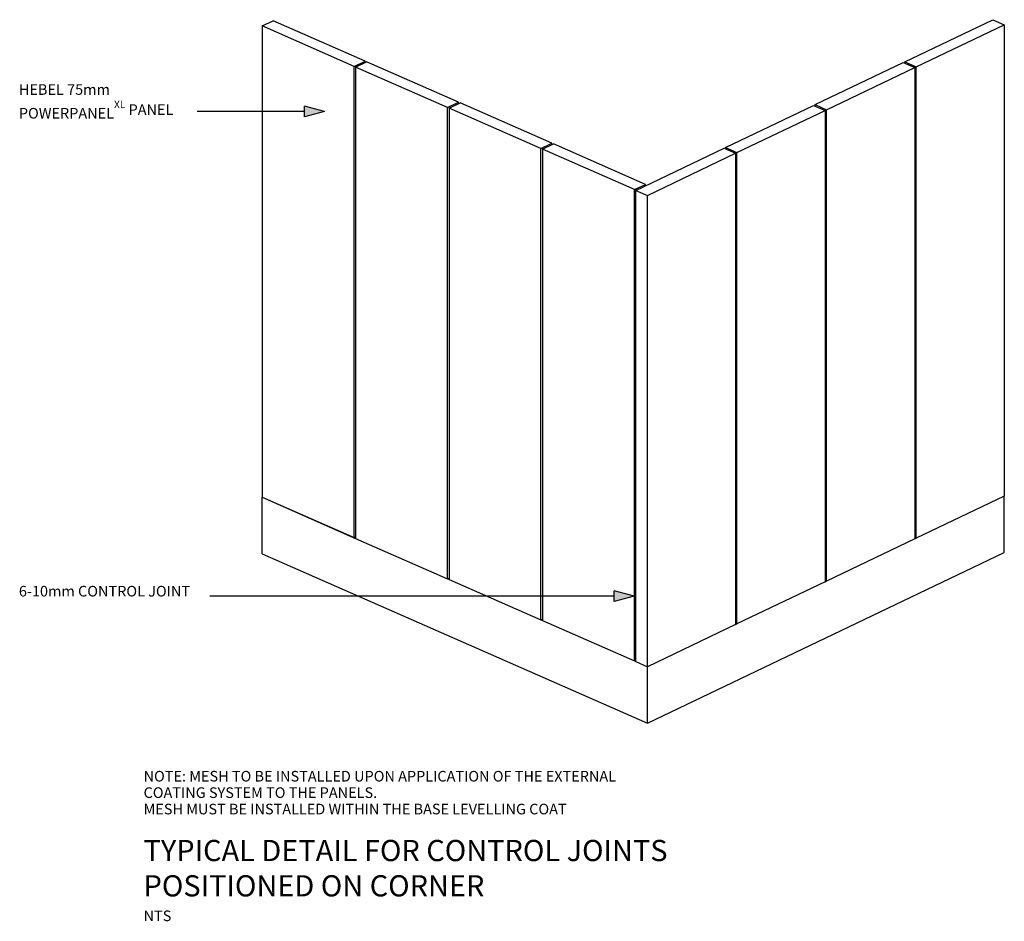
# Model space of a CAD drawing. Extents: x 19177 to 854250, y -12806 to 26082.
# Drawn here: x 849610 to 854250, y -12806 to -8556 of the extents above; entities that cross this region are included whole.
import ezdxf

# ---------------------------------------------------------------- set-up
doc = ezdxf.new("R2010")
doc.units = 0
doc.header["$MEASUREMENT"] = 0
doc.layers.add('CSR', color=7, linetype='Continuous')
doc.layers.add('CSR LABLES', color=7, linetype='Continuous')
doc.styles.add('GENERATED_STYLE_1', font='arial_0.ttf')

# ---------------------------------------------------------------- blocks, each defined once
blk = doc.blocks.new('Section Elem_1_2', base_point=(852379.9, -19583.6))
at = {"layer": 'CSR', "linetype": 'Continuous'}
for p, q in [((850753.7, -10807), (850753.2, -10807.2)), ((850753.2, -10807.2), (851193.4, -11000.9)), ((850753.2, -11073.8), (850753.2, -10807.2)), ((854250.3, -11068), (854250.3, -10801.4)), ((853828.1, -11003.3), (853835, -11000)), ((850753.2, -11073.8), (852568.2, -11872.3)), ((852568.2, -11872.3), (854250.3, -11068)), ((851626.4, -11191.4), (851633.7, -11194.6)), ((853405.8, -11205.2), (853412.7, -11201.9)), ((852066.7, -11385.1), (852073.9, -11388.3)), ((852983.6, -11407.1), (852990.5, -11403.8)), ((852506.9, -11578.8), (852514.1, -11581.9)), ((852568.2, -11872.3), (852568.2, -11605.7))]:
    blk.add_line(p, q, dxfattribs=at)
blk = doc.blocks.new('Section Elem_2_2', base_point=(852379.9, -19583.6))
at = {"linetype": 'Continuous'}
for p, q in [((852073.9, -9166.7), (852125.8, -9141.9)), ((852506.9, -9357.2), (852073.9, -9166.7)), ((852073.9, -9166.7), (852073.9, -11388.3)), ((852558.8, -9332.4), (852125.8, -9141.9)), ((852506.9, -9357.2), (852558.8, -9332.4)), ((852506.9, -11578.8), (852506.9, -9357.2)), ((852558.8, -9339), (852558.8, -9332.4)), ((852073.9, -11388.3), (852506.9, -11578.8)), ((852506.9, -11578.8), (852507.6, -11578.4))]:
    blk.add_line(p, q, dxfattribs=at)
blk = doc.blocks.new('Section Elem_3_2', base_point=(852379.9, -19583.6))
at = {"linetype": 'Continuous'}
for p, q in [((852514.1, -9360.4), (852929.4, -9161.8)), ((852568.2, -9384.2), (852983.6, -9185.6)), ((852929.4, -9161.8), (852983.6, -9185.6)), ((852983.6, -9185.6), (852983.6, -11407.1)), ((852514.1, -11581.9), (852514.1, -9360.4)), ((852514.1, -9360.4), (852568.2, -9384.2)), ((852568.2, -11605.7), (852568.2, -9384.2)), ((852983.6, -11407.1), (852568.2, -11605.7)), ((852514.1, -11581.9), (852568.2, -11605.7))]:
    blk.add_line(p, q, dxfattribs=at)
blk = doc.blocks.new('Section Elem_4_2', base_point=(852379.9, -19583.6))
at = {"linetype": 'Continuous'}
for p, q in [((852936.4, -9158.5), (853351.7, -8959.9)), ((852990.5, -9182.3), (853405.8, -8983.7)), ((853351.7, -8959.9), (853405.8, -8983.7)), ((853405.8, -8983.7), (853405.8, -11205.2)), ((852936.4, -9164.8), (852936.4, -9158.5)), ((852936.4, -9158.5), (852990.5, -9182.3)), ((852990.5, -11403.8), (852990.5, -9182.3)), ((853405.8, -11205.2), (852990.5, -11403.8)), ((852983.6, -11400.8), (852990.5, -11403.8))]:
    blk.add_line(p, q, dxfattribs=at)
blk = doc.blocks.new('Section Elem_5_2', base_point=(852379.9, -19583.6))
at = {"linetype": 'Continuous'}
for p, q in [((853358.6, -8956.6), (853774, -8758)), ((853774, -8758), (853828.1, -8781.8)), ((853412.7, -8980.4), (853828.1, -8781.8)), ((853828.1, -8781.8), (853828.1, -11003.3)), ((853358.6, -8962.9), (853358.6, -8956.6)), ((853358.6, -8956.6), (853412.7, -8980.4)), ((853412.7, -11201.9), (853412.7, -8980.4)), ((853828.1, -11003.3), (853412.7, -11201.9)), ((853405.8, -11198.9), (853412.7, -11201.9))]:
    blk.add_line(p, q, dxfattribs=at)
blk = doc.blocks.new('Section Elem_6_2', base_point=(852379.9, -19583.6))
at = {"linetype": 'Continuous'}
for p, q in [((853780.9, -8754.7), (854196.2, -8556.1)), ((853835, -8778.5), (854250.3, -8579.9)), ((854196.2, -8556.1), (854250.3, -8579.9)), ((854250.3, -8579.9), (854250.3, -10801.4)), ((853780.9, -8761), (853780.9, -8754.7)), ((853780.9, -8754.7), (853835, -8778.5)), ((853835, -11000), (853835, -8778.5)), ((854250.3, -10801.4), (853835, -11000)), ((853828.1, -10997), (853835, -11000))]:
    blk.add_line(p, q, dxfattribs=at)
blk = doc.blocks.new('Section Elem_7_2', base_point=(852379.9, -19583.6))
at = {"linetype": 'Continuous'}
for p, q in [((851633.7, -8973.1), (851685.6, -8948.2)), ((852118.6, -9138.7), (851685.6, -8948.2)), ((852066.7, -9163.6), (851633.7, -8973.1)), ((851633.7, -8973.1), (851633.7, -11194.6)), ((852066.7, -9163.6), (852118.6, -9138.7)), ((852118.6, -9145.4), (852118.6, -9138.7)), ((852066.7, -11385.1), (852066.7, -9163.6)), ((851633.7, -11194.6), (852066.7, -11385.1)), ((852066.7, -11385.1), (852073.9, -11381.6))]:
    blk.add_line(p, q, dxfattribs=at)
blk = doc.blocks.new('Section Elem_8_2', base_point=(852379.9, -19583.6))
at = {"linetype": 'Continuous'}
for p, q in [((851193.4, -8779.4), (851245.3, -8754.6)), ((851678.4, -8945.1), (851245.3, -8754.6)), ((851626.4, -8969.9), (851193.4, -8779.4)), ((851193.4, -8779.4), (851193.4, -11000.9)), ((851626.4, -8969.9), (851678.4, -8945.1)), ((851678.4, -8951.7), (851678.4, -8945.1)), ((851626.4, -11191.4), (851626.4, -8969.9)), ((851193.4, -11000.9), (851626.4, -11191.4)), ((851626.4, -11191.4), (851633.7, -11188))]:
    blk.add_line(p, q, dxfattribs=at)
blk = doc.blocks.new('Section Elem_9_2', base_point=(852379.9, -19583.6))
at = {"linetype": 'Continuous'}
for p, q in [((850753.7, -8585.5), (850805.6, -8560.7)), ((851238.6, -8751.2), (850805.6, -8560.7)), ((851186.7, -8776), (850753.7, -8585.5)), ((850753.7, -8585.5), (850753.7, -10807)), ((851186.7, -8776), (851238.6, -8751.2)), ((851238.6, -8757.8), (851238.6, -8751.2)), ((851186.7, -10997.5), (851186.7, -8776)), ((850753.7, -10807), (851186.7, -10997.5)), ((851186.7, -10997.5), (851193.4, -10994.3))]:
    blk.add_line(p, q, dxfattribs=at)
blk = doc.blocks.new('Section Elem_10_2', base_point=(852379.9, -19583.6))
at = {"layer": 'CSR', "linetype": 'Continuous'}
for p, q in [((852516.4, -9354.5), (852507.6, -9358.7)), ((852507.6, -9358.7), (852514.1, -9361.5)), ((852507.6, -11578.4), (852507.6, -9358.7)), ((852515.2, -9355.7), (852515.4, -9355.3)), ((852515.2, -9356.1), (852515.2, -9355.7)), ((852515.3, -9356.5), (852515.2, -9356.1)), ((852515.6, -9356.9), (852515.3, -9356.5)), ((852515.4, -9355.3), (852515.7, -9355)), ((852516, -9357.3), (852515.6, -9356.9)), ((852515.7, -9355), (852516.1, -9354.6)), ((852516.6, -9357.6), (852516, -9357.3)), ((852516.1, -9354.6), (852516.4, -9354.5)), ((852516.4, -9357.5), (852516.4, -9354.5)), ((852517.2, -9357.8), (852516.6, -9357.6)), ((852518, -9358), (852517.2, -9357.8)), ((852518.8, -9358.2), (852518, -9358)), ((852507.6, -11578.4), (852514.1, -11581.3))]:
    blk.add_line(p, q, dxfattribs=at)
blk = doc.blocks.new('PolyLine_63_2', base_point=(851046.1, -8988.6))
at = {"layer": 'CSR LABLES', "linetype": 'Continuous'}
blk.add_hatch(color=256, dxfattribs=at).paths.add_polyline_path([(851046.1, -8988.6), (850952.8, -9013.6), (850952.8, -8963.6)], flags=0)
for p, q in [((851046.1, -8988.6), (850952.8, -8963.6)), ((850952.8, -9013.6), (850952.8, -8963.6)), ((851046.1, -8988.6), (850952.8, -9013.6))]:
    blk.add_line(p, q, dxfattribs=at)
at = {"layer": 'CSR LABLES', "linetype": 'Continuous', "flags": 128}
blk.add_lwpolyline([(850952.8, -8988.6), (850932.6, -8988.6), (850446.7, -8988.6)], dxfattribs=at)
blk = doc.blocks.new('PolyLine_64_2', base_point=(852505.3, -11272.7))
at = {"layer": 'CSR LABLES', "linetype": 'Continuous'}
blk.add_hatch(color=256, dxfattribs=at).paths.add_polyline_path([(852505.3, -11272.7), (852412, -11297.7), (852412, -11247.7)], flags=0)
for p, q in [((852505.3, -11272.7), (852412, -11247.7)), ((852412, -11297.7), (852412, -11247.7)), ((852505.3, -11272.7), (852412, -11297.7))]:
    blk.add_line(p, q, dxfattribs=at)
at = {"layer": 'CSR LABLES', "linetype": 'Continuous', "flags": 128}
blk.add_lwpolyline([(852412, -11272.7), (851028.5, -11272.7), (850505.7, -11272.7)], dxfattribs=at)

msp = doc.modelspace()

# ---------------------------------------------------------------- hatches: boundary and pattern name
at = {"layer": 'CSR', "linetype": 'Continuous'}
msp.add_hatch(color=256, dxfattribs=at).paths.add_polyline_path([(852507.6, -11578.4), (852514.1, -11581.3), (852514.1, -9361.9), (852507.6, -9358.7)], flags=0)

# ---------------------------------------------------------------- block references
for name in ['Section Elem_9_2', 'Section Elem_6_2', 'Section Elem_8_2', 'Section Elem_5_2', 'Section Elem_7_2', 'Section Elem_4_2', 'Section Elem_2_2', 'Section Elem_3_2']:
    msp.add_blockref(name, (852379.9, -19583.6))
at = {"layer": 'CSR'}
for name in ['Section Elem_10_2', 'Section Elem_1_2']:
    msp.add_blockref(name, (852379.9, -19583.6), dxfattribs=at)
at = {"layer": 'CSR LABLES', "linetype": 'Continuous'}
for name, p in [('PolyLine_63_2', (851046.1, -8988.6)), ('PolyLine_64_2', (852505.3, -11272.7))]:
    msp.add_blockref(name, p, dxfattribs=at)

# ---------------------------------------------------------------- texts
at = {"layer": 'CSR LABLES', "linetype": 'Continuous', "attachment_point": 4, "style": 'GENERATED_STYLE_1'}
for s, insert, char_height, width, line_spacing_factor in [('{HEBEL 75mm POWERPANEL\\A1{\\H0.7x;\\SXL^  ;} PANEL}', (849606.5, -8941.2), 50, 858.582, 0.933036), ('{NOTE: MESH TO BE INSTALLED UPON APPLICATION OF THE EXTERNAL COATING SYSTEM TO THE PANELS.\\PMESH MUST BE INSTALLED WITHIN THE BASE LEVELLING COAT}', (850194.1, -12205.8), 50, 2303.3, 0.9285), ('{TYPICAL DETAIL FOR CONTROL JOINTS\\PPOSITIONED ON CORNER\\P\\H0.500000x;NTS}', (850194.1, -12613.5), 100, 4589.989, 0.998044)]:
    msp.add_mtext(s, dxfattribs=dict(at, insert=insert, char_height=char_height, width=width, line_spacing_factor=line_spacing_factor))
at = {"layer": 'CSR LABLES', "linetype": 'Continuous', "insert": (849606.5, -11256.3), "char_height": 50, "attachment_point": 4, "style": 'GENERATED_STYLE_1'}
msp.add_mtext('{6-10mm CONTROL JOINT}', dxfattribs=at)

doc.saveas('drawing.dxf')
